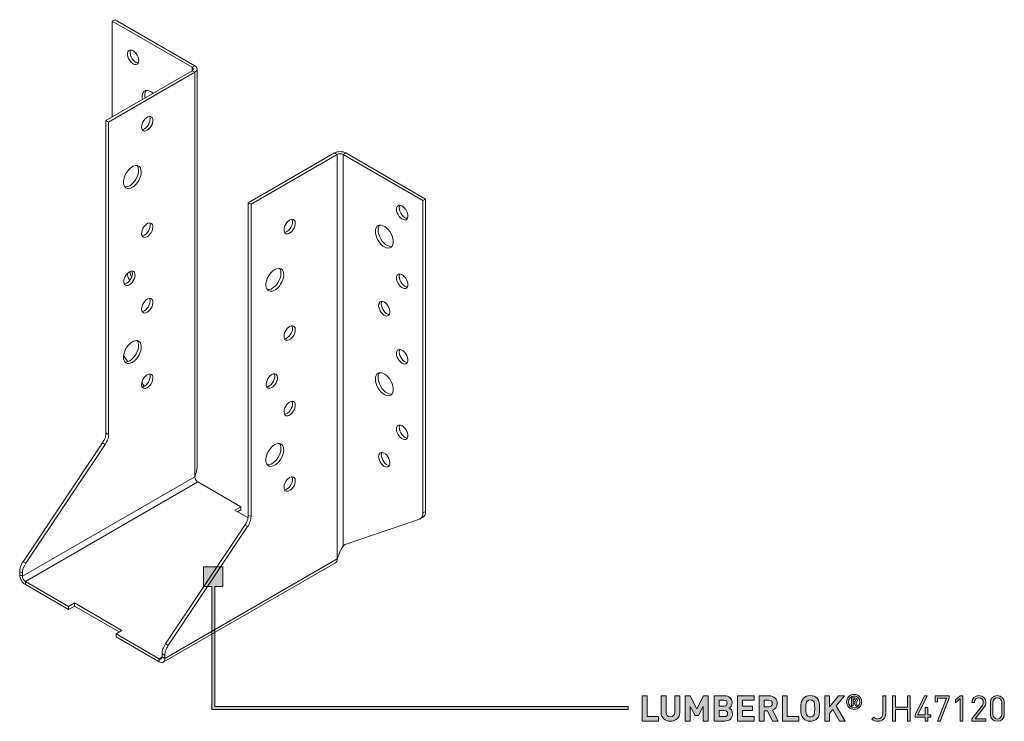
# Model space of a CAD drawing. Units: millimetres. Extents: x 19 to 489, y 303 to 822.
# Drawn here: x 255 to 489, y 303 to 470 of the extents above; entities that cross this region are included whole.
import ezdxf

# ---------------------------------------------------------------- set-up
doc = ezdxf.new("R2010")
doc.units = ezdxf.units.MM
doc.header["$MEASUREMENT"] = 0
doc.layers.add('Layer 1', color=7, linetype='Continuous')

# ---------------------------------------------------------------- blocks, each defined once
blk = doc.blocks.new('block 9')
at = {"layer": 'Layer 1', "color": 40, "lineweight": 13}
for points in [[(276.59, 469.22), (277.23, 469.59)], [(295.57, 458.27), (276.59, 469.22)], [(276.59, 469.22), (276.59, 446.5)], [(296.21, 458.64), (277.23, 469.59)], [(282.88, 459.87), (282.84, 460.28), (282.72, 460.72), (282.52, 461.15), (282.26, 461.54), (281.96, 461.89), (281.62, 462.15), (281.29, 462.32), (280.97, 462.38), (280.68, 462.34), (280.45, 462.19), (280.29, 461.94), (280.21, 461.61), (280.21, 461.23), (280.29, 460.8), (280.45, 460.37), (280.68, 459.95), (280.97, 459.58), (281.29, 459.27), (281.62, 459.05), (281.96, 458.94), (282.26, 458.92), (282.52, 459.02), (282.72, 459.22), (282.84, 459.51), (282.88, 459.87)], [(280.97, 462.38), (280.93, 462.31), (280.85, 461.99), (280.85, 461.6), (280.93, 461.17), (281.1, 460.74), (281.33, 460.32), (281.61, 459.95), (281.93, 459.64), (282.27, 459.42), (282.6, 459.31), (282.76, 459.29)], [(275.06, 445.61), (295.57, 457.45)], [(275.7, 445.24), (296.21, 457.08)], [(295.57, 458.27), (296.21, 458.64)], [(295.57, 458.27), (295.57, 457.45)], [(295.57, 458.27), (295.69, 458.18), (295.78, 458.08), (295.84, 457.97), (295.86, 457.86), (295.84, 457.75), (295.78, 457.64), (295.69, 457.54), (295.57, 457.45)], [(296.21, 457.08), (295.57, 457.45)], [(296.21, 458.64), (296.45, 458.47), (296.62, 458.28), (296.73, 458.08), (296.77, 457.86), (296.73, 457.65), (296.62, 457.44), (296.45, 457.25), (296.21, 457.08)], [(296.21, 457.08), (296.21, 360.87)], [(296.77, 363.3), (296.77, 457.86)], [(286.31, 452.11), (286.1, 452.27), (285.68, 452.54), (285.25, 452.71), (284.85, 452.77), (284.48, 452.72), (284.17, 452.56), (283.93, 452.3), (283.76, 451.94), (283.67, 451.5), (283.67, 451.01), (283.73, 450.62)], [(284.64, 452.76), (284.57, 452.67), (284.4, 452.31), (284.32, 451.87), (284.32, 451.38), (284.37, 450.99)], [(275.06, 371.32), (275.06, 445.61)], [(275.06, 445.61), (275.7, 445.24)], [(275.7, 370.95), (275.7, 445.24)], [(284.9, 443.28), (285.23, 443.52), (285.54, 443.85), (285.82, 444.23), (286.03, 444.66), (286.17, 445.09), (286.24, 445.51), (286.22, 445.89), (286.11, 446.2), (285.93, 446.42), (285.68, 446.55), (285.39, 446.56), (285.06, 446.47), (284.73, 446.28), (284.4, 445.99), (284.11, 445.63), (283.86, 445.23), (283.68, 444.79), (283.58, 444.36), (283.55, 443.96), (283.62, 443.62), (283.76, 443.35), (283.98, 443.17), (284.25, 443.1), (284.56, 443.14), (284.9, 443.28)], [(285.47, 446.57), (285.47, 446.57), (285.57, 446.26), (285.59, 445.88), (285.53, 445.46), (285.39, 445.03), (285.17, 444.61), (284.9, 444.22), (284.59, 443.9), (284.25, 443.65)], [(284.25, 443.65), (283.92, 443.51), (283.68, 443.47)], [(329.44, 437.9), (329.73, 438.03), (330.06, 438.13), (330.42, 438.2), (330.79, 438.22), (331.17, 438.2), (331.52, 438.13), (331.85, 438.03), (332.14, 437.9)], [(329.44, 437.9), (308.94, 426.06)], [(330.09, 437.52), (309.58, 425.69)], [(330.09, 437.52), (329.44, 437.9)], [(330.09, 437.52), (330.24, 437.6), (330.41, 437.65), (330.6, 437.68), (330.79, 437.69), (330.99, 437.68), (331.18, 437.65), (331.35, 437.6), (331.5, 437.52)], [(330.09, 341.32), (330.09, 437.52)], [(332.14, 437.9), (331.5, 437.52)], [(350.48, 426.57), (331.5, 437.52)], [(331.5, 344.62), (331.5, 437.52)], [(351.12, 426.94), (332.14, 437.9)], [(281.36, 429.73), (281.79, 430.03), (282.2, 430.41), (282.57, 430.87), (282.9, 431.38), (283.16, 431.92), (283.35, 432.48), (283.46, 433.02), (283.48, 433.53), (283.41, 433.98), (283.26, 434.36), (283.04, 434.65), (282.74, 434.83), (282.39, 434.91), (281.99, 434.88), (281.57, 434.74), (281.15, 434.49), (280.72, 434.15), (280.33, 433.73), (279.98, 433.24), (279.68, 432.71), (279.46, 432.16), (279.31, 431.61), (279.24, 431.08), (279.26, 430.6), (279.37, 430.18), (279.56, 429.84), (279.82, 429.6), (280.15, 429.47), (280.52, 429.44), (280.93, 429.53), (281.36, 429.73)], [(282.5, 434.9), (282.62, 434.73), (282.77, 434.35), (282.83, 433.9), (282.81, 433.39), (282.71, 432.85), (282.52, 432.29), (282.25, 431.75), (281.93, 431.24), (281.55, 430.78), (281.14, 430.4), (280.72, 430.1)], [(280.72, 430.1), (280.29, 429.9), (279.88, 429.82), (279.57, 429.83)], [(351.12, 426.94), (350.48, 426.57)], [(350.48, 352.28), (350.48, 426.57)], [(351.12, 352.65), (351.12, 426.94)], [(308.94, 426.06), (308.94, 351.76)], [(308.94, 426.06), (309.58, 425.69)], [(309.58, 425.69), (309.58, 351.39)], [(344.18, 424.49), (344.22, 424.08), (344.35, 423.64), (344.55, 423.22), (344.81, 422.82), (345.11, 422.48), (345.44, 422.21), (345.78, 422.04), (346.1, 421.98), (346.38, 422.02), (346.61, 422.17), (346.78, 422.42), (346.86, 422.75), (346.86, 423.14), (346.78, 423.56), (346.61, 424), (346.38, 424.41), (346.1, 424.79), (345.78, 425.09), (345.44, 425.31), (345.11, 425.43), (344.81, 425.44), (344.55, 425.34), (344.35, 425.14), (344.22, 424.85), (344.18, 424.49)], [(344.95, 425.45), (344.87, 425.22), (344.83, 424.86)], [(344.83, 424.86), (344.87, 424.45), (344.99, 424.02), (345.19, 423.59), (345.45, 423.19), (345.75, 422.85), (346.09, 422.58), (346.42, 422.41), (346.74, 422.35)], [(318.77, 421.93), (318.44, 421.69), (318.13, 421.36), (317.85, 420.98), (317.64, 420.55), (317.5, 420.12), (317.43, 419.7), (317.45, 419.33), (317.56, 419.02), (317.74, 418.79), (317.98, 418.67), (318.28, 418.65), (318.6, 418.74), (318.94, 418.94), (319.27, 419.22), (319.56, 419.58), (319.81, 419.99), (319.99, 420.42), (320.09, 420.85), (320.11, 421.25), (320.05, 421.59), (319.91, 421.86), (319.69, 422.04), (319.42, 422.11), (319.11, 422.07), (318.77, 421.93)], [(319.34, 422.11), (319.41, 421.97), (319.47, 421.62), (319.45, 421.22), (319.35, 420.79), (319.16, 420.36), (318.92, 419.95), (318.62, 419.59), (318.3, 419.31), (317.96, 419.11), (317.63, 419.02), (317.56, 419.02)], [(284.9, 417.97), (285.23, 418.21), (285.54, 418.54), (285.82, 418.92), (286.03, 419.34), (286.17, 419.78), (286.24, 420.2), (286.22, 420.57), (286.11, 420.88), (285.93, 421.11), (285.68, 421.23), (285.39, 421.25), (285.06, 421.16), (284.73, 420.96), (284.4, 420.68), (284.11, 420.32), (283.86, 419.91), (283.68, 419.48), (283.58, 419.05), (283.55, 418.65), (283.62, 418.3), (283.76, 418.04), (283.98, 417.86), (284.25, 417.79), (284.56, 417.83), (284.9, 417.97)], [(285.47, 421.26), (285.47, 421.26), (285.57, 420.95), (285.59, 420.57), (285.53, 420.15), (285.39, 419.72), (285.17, 419.29), (284.9, 418.91), (284.59, 418.58), (284.25, 418.34)], [(339.16, 419.22), (339.21, 418.7), (339.33, 418.15), (339.54, 417.6), (339.82, 417.06), (340.16, 416.56), (340.55, 416.12), (340.96, 415.76), (341.39, 415.49), (341.82, 415.32), (342.22, 415.26), (342.58, 415.31), (342.89, 415.47), (343.14, 415.74), (343.31, 416.09), (343.39, 416.53), (343.39, 417.02), (343.31, 417.56), (343.14, 418.11), (342.89, 418.66), (342.58, 419.18), (342.22, 419.66), (341.82, 420.06), (341.39, 420.38), (340.96, 420.6), (340.55, 420.72), (340.16, 420.72), (339.82, 420.61), (339.54, 420.4), (339.33, 420.09), (339.21, 419.69), (339.16, 419.22)], [(340.14, 420.72), (339.98, 420.46), (339.85, 420.06), (339.81, 419.59)], [(339.81, 419.59), (339.85, 419.07), (339.98, 418.53), (340.19, 417.97), (340.47, 417.44), (340.81, 416.94), (341.19, 416.5), (341.61, 416.13), (342.03, 415.86), (342.46, 415.69), (342.86, 415.63), (343.07, 415.64)], [(284.25, 418.34), (283.92, 418.2), (283.68, 418.16)], [(315.24, 410.17), (314.81, 409.87), (314.4, 409.49), (314.03, 409.03), (313.7, 408.52), (313.44, 407.98), (313.25, 407.42), (313.14, 406.88), (313.12, 406.37), (313.18, 405.92), (313.33, 405.54), (313.56, 405.25), (313.86, 405.07), (314.21, 404.99), (314.6, 405.02), (315.02, 405.16), (315.45, 405.41), (315.87, 405.75), (316.27, 406.17), (316.62, 406.66), (316.91, 407.19), (317.14, 407.74), (317.29, 408.29), (317.36, 408.82), (317.33, 409.3), (317.23, 409.72), (317.04, 410.06), (316.77, 410.3), (316.45, 410.43), (316.07, 410.46), (315.66, 410.37), (315.24, 410.17)], [(316.38, 410.45), (316.39, 410.43), (316.58, 410.09), (316.69, 409.67), (316.71, 409.19), (316.65, 408.66), (316.5, 408.11), (316.27, 407.56), (315.98, 407.03), (315.62, 406.55), (315.23, 406.12), (314.81, 405.78), (314.38, 405.53), (313.96, 405.39), (313.56, 405.36), (313.45, 405.37)], [(280.65, 406.54), (280.99, 406.78), (281.3, 407.1), (281.57, 407.49), (281.79, 407.91), (281.93, 408.35), (281.99, 408.77), (281.97, 409.14), (281.87, 409.45), (281.69, 409.68), (281.44, 409.8), (281.15, 409.82), (280.82, 409.73), (280.48, 409.53), (280.16, 409.25), (279.86, 408.89), (279.62, 408.48), (279.44, 408.05), (279.33, 407.62), (279.31, 407.22), (279.37, 406.87), (279.52, 406.6), (279.73, 406.43), (280.01, 406.36), (280.32, 406.39), (280.65, 406.54)], [(281.22, 409.82), (281.22, 409.82), (281.33, 409.51), (281.35, 409.14), (281.29, 408.72), (281.14, 408.29), (280.93, 407.86), (280.66, 407.48), (280.34, 407.15), (280.01, 406.91)], [(280.2, 409.29), (280.21, 408.97), (280.29, 408.54), (280.45, 408.11), (280.68, 407.69), (280.75, 407.59)], [(280.85, 409.74), (280.85, 409.73), (280.85, 409.34), (280.93, 408.91), (281.1, 408.48), (281.17, 408.34)], [(344.18, 408.16), (344.22, 407.75), (344.35, 407.31), (344.55, 406.88), (344.81, 406.49), (345.11, 406.14), (345.44, 405.88), (345.78, 405.71), (346.1, 405.65), (346.38, 405.69), (346.61, 405.84), (346.78, 406.09), (346.86, 406.42), (346.86, 406.81), (346.78, 407.23), (346.61, 407.67), (346.38, 408.08), (346.1, 408.45), (345.78, 408.76), (345.44, 408.98), (345.11, 409.1), (344.81, 409.11), (344.55, 409.01), (344.35, 408.81), (344.22, 408.52), (344.18, 408.16)], [(344.95, 409.12), (344.87, 408.89), (344.83, 408.53)], [(344.83, 408.53), (344.87, 408.12), (344.99, 407.68), (345.19, 407.26), (345.45, 406.86), (345.75, 406.52), (346.09, 406.25), (346.42, 406.08), (346.74, 406.02)], [(280.01, 406.91), (279.68, 406.77), (279.44, 406.73)], [(284.9, 400.01), (285.23, 400.25), (285.54, 400.57), (285.82, 400.96), (286.03, 401.38), (286.17, 401.82), (286.24, 402.23), (286.22, 402.61), (286.11, 402.92), (285.93, 403.14), (285.68, 403.27), (285.39, 403.29), (285.06, 403.19), (284.73, 403), (284.4, 402.71), (284.11, 402.36), (283.86, 401.95), (283.68, 401.52), (283.58, 401.09), (283.55, 400.69), (283.62, 400.34), (283.76, 400.07), (283.98, 399.9), (284.25, 399.82), (284.56, 399.86), (284.9, 400.01)], [(285.47, 403.29), (285.47, 403.29), (285.57, 402.98), (285.59, 402.61), (285.53, 402.19), (285.39, 401.75), (285.17, 401.33), (284.9, 400.94), (284.59, 400.62), (284.25, 400.38)], [(339.94, 401.62), (339.98, 401.21), (340.11, 400.78), (340.3, 400.35), (340.56, 399.95), (340.87, 399.61), (341.2, 399.35), (341.54, 399.18), (341.86, 399.11), (342.14, 399.16), (342.37, 399.31), (342.53, 399.56), (342.62, 399.88), (342.62, 400.27), (342.53, 400.7), (342.37, 401.13), (342.14, 401.55), (341.86, 401.92), (341.54, 402.23), (341.2, 402.45), (340.87, 402.56), (340.56, 402.57), (340.3, 402.48), (340.11, 402.28), (339.98, 401.99), (339.94, 401.62)], [(340.71, 402.58), (340.63, 402.36), (340.58, 402)], [(340.58, 402), (340.63, 401.58), (340.75, 401.15), (340.95, 400.72), (341.21, 400.33), (341.51, 399.98), (341.84, 399.72), (342.18, 399.55), (342.5, 399.49)], [(284.25, 400.38), (283.92, 400.23), (283.68, 400.2)], [(318.77, 396.62), (318.44, 396.38), (318.13, 396.05), (317.85, 395.67), (317.64, 395.24), (317.5, 394.81), (317.43, 394.39), (317.45, 394.01), (317.56, 393.7), (317.74, 393.48), (317.98, 393.35), (318.28, 393.34), (318.6, 393.43), (318.94, 393.62), (319.27, 393.91), (319.56, 394.27), (319.81, 394.67), (319.99, 395.11), (320.09, 395.54), (320.11, 395.94), (320.05, 396.28), (319.91, 396.55), (319.69, 396.73), (319.42, 396.8), (319.11, 396.76), (318.77, 396.62)], [(319.34, 396.8), (319.41, 396.65), (319.47, 396.31), (319.45, 395.91), (319.35, 395.48), (319.16, 395.05), (318.92, 394.64), (318.62, 394.28), (318.3, 393.99), (317.96, 393.8), (317.63, 393.71), (317.56, 393.7)], [(281.36, 388.08), (281.79, 388.38), (282.2, 388.77), (282.57, 389.22), (282.9, 389.73), (283.16, 390.28), (283.35, 390.83), (283.46, 391.37), (283.48, 391.88), (283.41, 392.33), (283.26, 392.71), (283.04, 393), (282.74, 393.19), (282.39, 393.27), (281.99, 393.24), (281.57, 393.1), (281.15, 392.85), (280.72, 392.51), (280.33, 392.08), (279.98, 391.6), (279.68, 391.07), (279.46, 390.51), (279.31, 389.96), (279.24, 389.44), (279.26, 388.95), (279.37, 388.54), (279.56, 388.2), (279.82, 387.96), (280.15, 387.82), (280.52, 387.8), (280.93, 387.89), (281.36, 388.08)], [(282.5, 393.26), (282.62, 393.08), (282.77, 392.71), (282.83, 392.25), (282.81, 391.75), (282.71, 391.2), (282.52, 390.65), (282.25, 390.11), (281.93, 389.6), (281.55, 389.14), (281.14, 388.75), (280.72, 388.46)], [(279.27, 389.74), (280.26, 388.25)], [(344.18, 390.19), (344.22, 389.78), (344.35, 389.35), (344.55, 388.92), (344.81, 388.52), (345.11, 388.18), (345.44, 387.92), (345.78, 387.75), (346.1, 387.68), (346.38, 387.73), (346.61, 387.88), (346.78, 388.12), (346.86, 388.45), (346.86, 388.84), (346.78, 389.27), (346.61, 389.7), (346.38, 390.12), (346.1, 390.49), (345.78, 390.8), (345.44, 391.01), (345.11, 391.13), (344.81, 391.14), (344.55, 391.04), (344.35, 390.84), (344.22, 390.55), (344.18, 390.19)], [(344.95, 391.15), (344.87, 390.93), (344.83, 390.56)], [(344.83, 390.56), (344.87, 390.15), (344.99, 389.72), (345.19, 389.29), (345.45, 388.89), (345.75, 388.55), (346.09, 388.29), (346.42, 388.12), (346.74, 388.05)], [(280.72, 388.46), (280.29, 388.26), (279.88, 388.17), (279.57, 388.18)], [(284.9, 382.04), (285.23, 382.28), (285.54, 382.61), (285.82, 382.99), (286.03, 383.42), (286.17, 383.85), (286.24, 384.27), (286.22, 384.65), (286.11, 384.96), (285.93, 385.18), (285.68, 385.3), (285.39, 385.32), (285.06, 385.23), (284.73, 385.04), (284.4, 384.75), (284.11, 384.39), (283.86, 383.98), (283.68, 383.55), (283.58, 383.12), (283.55, 382.72), (283.62, 382.38), (283.76, 382.11), (283.98, 381.93), (284.25, 381.86), (284.56, 381.9), (284.9, 382.04)], [(285.47, 385.33), (285.47, 385.33), (285.57, 385.02), (285.59, 384.64), (285.53, 384.22), (285.39, 383.79), (285.17, 383.37), (284.9, 382.98), (284.59, 382.66), (284.25, 382.41)], [(314.53, 385.19), (314.2, 384.94), (313.88, 384.62), (313.61, 384.23), (313.4, 383.81), (313.25, 383.38), (313.19, 382.96), (313.21, 382.58), (313.31, 382.27), (313.5, 382.05), (313.74, 381.92), (314.04, 381.91), (314.36, 382), (314.7, 382.19), (315.02, 382.48), (315.32, 382.83), (315.57, 383.24), (315.75, 383.68), (315.85, 384.11), (315.87, 384.51), (315.81, 384.85), (315.66, 385.12), (315.45, 385.3), (315.18, 385.37), (314.86, 385.33), (314.53, 385.19)], [(315.1, 385.37), (315.16, 385.22), (315.23, 384.88), (315.21, 384.48), (315.1, 384.05), (314.92, 383.61), (314.68, 383.21), (314.38, 382.85), (314.06, 382.56), (313.72, 382.37), (313.39, 382.28), (313.31, 382.27)], [(339.16, 384.11), (339.21, 383.59), (339.33, 383.04), (339.54, 382.49), (339.82, 381.95), (340.16, 381.45), (340.55, 381.01), (340.96, 380.65), (341.39, 380.38), (341.82, 380.21), (342.22, 380.15), (342.58, 380.2), (342.89, 380.36), (343.14, 380.62), (343.31, 380.98), (343.39, 381.42), (343.39, 381.91), (343.31, 382.45), (343.14, 383), (342.89, 383.55), (342.58, 384.07), (342.22, 384.54), (341.82, 384.95), (341.39, 385.27), (340.96, 385.49), (340.55, 385.61), (340.16, 385.61), (339.82, 385.5), (339.54, 385.29), (339.33, 384.98), (339.21, 384.58), (339.16, 384.11)], [(340.14, 385.61), (339.98, 385.35), (339.85, 384.95), (339.81, 384.48)], [(339.81, 384.48), (339.85, 383.96), (339.98, 383.42), (340.19, 382.86), (340.47, 382.32), (340.81, 381.82), (341.19, 381.38), (341.61, 381.02), (342.03, 380.75), (342.46, 380.58), (342.86, 380.52), (343.07, 380.53)], [(283.6, 383.26), (284.19, 382.38)], [(284.25, 382.41), (283.92, 382.27), (283.68, 382.23)], [(318.77, 378.65), (318.44, 378.41), (318.13, 378.09), (317.85, 377.7), (317.64, 377.28), (317.5, 376.84), (317.43, 376.42), (317.45, 376.05), (317.56, 375.74), (317.74, 375.51), (317.98, 375.39), (318.28, 375.37), (318.6, 375.46), (318.94, 375.66), (319.27, 375.94), (319.56, 376.3), (319.81, 376.71), (319.99, 377.14), (320.09, 377.57), (320.11, 377.97), (320.05, 378.32), (319.91, 378.59), (319.69, 378.76), (319.42, 378.83), (319.11, 378.8), (318.77, 378.65)], [(319.34, 378.84), (319.41, 378.69), (319.47, 378.34), (319.45, 377.94), (319.35, 377.51), (319.16, 377.08), (318.92, 376.67), (318.62, 376.32), (318.3, 376.03), (317.96, 375.84), (317.63, 375.74), (317.56, 375.74)], [(344.18, 372.23), (344.22, 371.82), (344.35, 371.39), (344.55, 370.96), (344.81, 370.56), (345.11, 370.22), (345.44, 369.95), (345.78, 369.78), (346.1, 369.72), (346.38, 369.76), (346.61, 369.91), (346.78, 370.16), (346.86, 370.49), (346.86, 370.88), (346.78, 371.3), (346.61, 371.74), (346.38, 372.15), (346.1, 372.53), (345.78, 372.83), (345.44, 373.05), (345.11, 373.17), (344.81, 373.18), (344.55, 373.08), (344.35, 372.88), (344.22, 372.59), (344.18, 372.23)], [(344.95, 373.19), (344.87, 372.96), (344.83, 372.6)], [(344.83, 372.6), (344.87, 372.19), (344.99, 371.76), (345.19, 371.33), (345.45, 370.93), (345.75, 370.59), (346.09, 370.33), (346.42, 370.16), (346.74, 370.09)], [(274.26, 368.94), (274.44, 369.23), (274.6, 369.52), (274.73, 369.83), (274.85, 370.14), (274.94, 370.44), (275.01, 370.75), (275.05, 371.04), (275.06, 371.32)], [(274.9, 368.57), (275.08, 368.86), (275.24, 369.15), (275.38, 369.46), (275.49, 369.76), (275.58, 370.07), (275.65, 370.37), (275.69, 370.67), (275.7, 370.95)], [(275.06, 371.32), (275.7, 370.95)], [(255.35, 340.66), (274.26, 368.94)], [(256, 340.29), (274.9, 368.57)], [(274.26, 368.94), (274.9, 368.57)], [(315.24, 368.53), (314.81, 368.23), (314.4, 367.85), (314.03, 367.39), (313.7, 366.88), (313.44, 366.33), (313.25, 365.78), (313.14, 365.24), (313.12, 364.73), (313.18, 364.28), (313.33, 363.9), (313.56, 363.61), (313.86, 363.42), (314.21, 363.34), (314.6, 363.37), (315.02, 363.52), (315.45, 363.77), (315.87, 364.11), (316.27, 364.53), (316.62, 365.02), (316.91, 365.55), (317.14, 366.1), (317.29, 366.65), (317.36, 367.18), (317.33, 367.66), (317.23, 368.08), (317.04, 368.41), (316.77, 368.65), (316.45, 368.79), (316.07, 368.81), (315.66, 368.72), (315.24, 368.53)], [(316.38, 368.8), (316.39, 368.78), (316.58, 368.45), (316.69, 368.03), (316.71, 367.55), (316.65, 367.02), (316.5, 366.47), (316.27, 365.92), (315.98, 365.39), (315.62, 364.9), (315.23, 364.48), (314.81, 364.14), (314.38, 363.89), (313.96, 363.75), (313.56, 363.71), (313.45, 363.73)], [(339.94, 365.7), (339.98, 365.29), (340.11, 364.85), (340.3, 364.42), (340.56, 364.03), (340.87, 363.68), (341.2, 363.42), (341.54, 363.25), (341.86, 363.19), (342.14, 363.23), (342.37, 363.38), (342.53, 363.63), (342.62, 363.96), (342.62, 364.35), (342.53, 364.77), (342.37, 365.2), (342.14, 365.62), (341.86, 365.99), (341.54, 366.3), (341.2, 366.52), (340.87, 366.64), (340.56, 366.65), (340.3, 366.55), (340.11, 366.35), (339.98, 366.06), (339.94, 365.7)], [(340.71, 366.65), (340.63, 366.43), (340.58, 366.07)], [(340.58, 366.07), (340.63, 365.66), (340.75, 365.22), (340.95, 364.8), (341.21, 364.4), (341.51, 364.06), (341.84, 363.79), (342.18, 363.62), (342.5, 363.56)], [(296.76, 363.3), (296.77, 363.11), (296.65, 362.19), (296.21, 360.87)], [(296.21, 360.87), (255.2, 337.2)], [(296.92, 359.65), (296.78, 359.74), (296.65, 359.87), (296.52, 360.01), (296.42, 360.18), (296.33, 360.35), (296.26, 360.53), (296.22, 360.71), (296.21, 360.87)], [(318.77, 360.69), (318.44, 360.45), (318.13, 360.12), (317.85, 359.74), (317.64, 359.31), (317.5, 358.88), (317.43, 358.46), (317.45, 358.09), (317.56, 357.77), (317.74, 357.55), (317.98, 357.43), (318.28, 357.41), (318.6, 357.5), (318.94, 357.7), (319.27, 357.98), (319.56, 358.34), (319.81, 358.75), (319.99, 359.18), (320.09, 359.61), (320.11, 360.01), (320.05, 360.35), (319.91, 360.62), (319.69, 360.8), (319.42, 360.87), (319.11, 360.83), (318.77, 360.69)], [(319.34, 360.87), (319.41, 360.73), (319.47, 360.38), (319.45, 359.98), (319.35, 359.55), (319.16, 359.12), (318.92, 358.71), (318.62, 358.35), (318.3, 358.07), (317.96, 357.87), (317.63, 357.78), (317.56, 357.77)], [(296.92, 359.65), (255.9, 335.97)], [(307.17, 353.73), (296.92, 359.65)], [(305.76, 352.91), (307.17, 353.73)], [(307.17, 352.99), (307.17, 353.73)], [(308.87, 351.11), (305.76, 352.91)], [(306.4, 352.54), (307.17, 352.99)], [(308.94, 351.76), (308.92, 351.48), (308.88, 351.19), (308.82, 350.89), (308.73, 350.58), (308.61, 350.27), (308.47, 349.97), (308.31, 349.67), (308.14, 349.39)], [(309.58, 351.39), (309.57, 351.11), (309.53, 350.82), (309.46, 350.51), (309.37, 350.21), (309.25, 349.9), (309.12, 349.6), (308.96, 349.3), (308.78, 349.01)], [(309.58, 351.39), (308.94, 351.76)], [(349.68, 350.82), (349.85, 350.9), (350.01, 351.02), (350.15, 351.16), (350.27, 351.33), (350.36, 351.54), (350.42, 351.76), (350.46, 352.01), (350.48, 352.28)], [(351.12, 352.65), (350.48, 352.28)], [(350.5, 351.27), (350.66, 351.39), (350.79, 351.53), (350.91, 351.71), (351, 351.91), (351.07, 352.13), (351.11, 352.38), (351.12, 352.65)], [(308.14, 349.39), (289.23, 321.11)], [(308.78, 349.01), (289.88, 320.74)], [(308.78, 349.01), (308.14, 349.39)], [(331.5, 344.62), (349.68, 350.82)], [(349.85, 350.9), (350.5, 351.27)], [(330.09, 341.32), (330.36, 342.13), (330.69, 342.91), (331.12, 343.81), (331.5, 344.62)], [(331.07, 343.69), (331.14, 343.83), (331.43, 344.27), (331.8, 344.66)], [(331.75, 344.62), (331.89, 344.75)], [(254.55, 338.29), (254.57, 338.57), (254.61, 338.86), (254.67, 339.16), (254.76, 339.47), (254.88, 339.78), (255.02, 340.08), (255.18, 340.38), (255.35, 340.66)], [(255.2, 337.91), (255.21, 338.2), (255.25, 338.49), (255.32, 338.79), (255.41, 339.1), (255.52, 339.41), (255.66, 339.71), (255.82, 340.01), (256, 340.29)], [(255.35, 340.66), (256, 340.29)], [(288.68, 316.76), (329.69, 340.44)], [(289.07, 317.64), (330.09, 341.32)], [(330.09, 341.32), (330.06, 341.03), (329.98, 340.78), (329.86, 340.58), (329.69, 340.44), (329.69, 340.44)], [(254.55, 337.57), (254.55, 338.29)], [(254.55, 338.29), (255.2, 337.91)], [(255.2, 337.2), (254.55, 337.57)], [(254.55, 337.57), (254.58, 337.25), (254.66, 336.91), (254.78, 336.57), (254.95, 336.24), (255.15, 335.92), (255.39, 335.65), (255.64, 335.41), (255.9, 335.23)], [(255.2, 337.2), (255.2, 337.91)], [(255.2, 337.2), (255.21, 337.03), (255.25, 336.85), (255.32, 336.67), (255.4, 336.5), (255.51, 336.34), (255.63, 336.19), (255.77, 336.07), (255.9, 335.97)], [(255.9, 335.23), (255.9, 335.97)], [(255.9, 335.97), (266.16, 330.05)], [(255.9, 335.23), (266.16, 329.31)], [(266.16, 330.05), (267.57, 330.87)], [(267.57, 330.13), (267.57, 330.87)], [(267.57, 330.87), (278.89, 324.34)], [(266.16, 329.31), (267.57, 330.13)], [(266.16, 329.31), (266.16, 330.05)], [(267.57, 330.13), (278.24, 323.97)], [(278.89, 324.34), (277.47, 323.52)], [(277.47, 322.78), (277.47, 323.52)], [(277.47, 323.52), (287.72, 317.6)], [(277.47, 322.78), (287.72, 316.86)], [(289.23, 321.11), (289.05, 320.82), (288.89, 320.52), (288.76, 320.22), (288.64, 319.91), (288.55, 319.61), (288.48, 319.3), (288.44, 319.01), (288.43, 318.73)], [(289.88, 320.74), (289.23, 321.11)], [(288.43, 318.73), (288.43, 318.01)], [(289.07, 318.36), (288.43, 318.73)], [(289.88, 320.74), (289.7, 320.45), (289.54, 320.15), (289.4, 319.85), (289.29, 319.54), (289.19, 319.24), (289.13, 318.93), (289.09, 318.64), (289.07, 318.36)], [(287.72, 317.6), (288.43, 318.01)], [(287.72, 317.6), (287.86, 317.54), (287.99, 317.51), (288.12, 317.51), (288.22, 317.55), (288.31, 317.63), (288.38, 317.73), (288.42, 317.86), (288.43, 318.01)], [(287.72, 316.86), (287.99, 316.74), (288.24, 316.68), (288.47, 316.69), (288.68, 316.77), (288.85, 316.9), (288.97, 317.1), (289.05, 317.35), (289.07, 317.64)], [(287.72, 316.86), (287.72, 317.6)], [(288.43, 318.01), (289.07, 317.64)], [(289.07, 318.36), (289.07, 317.64)]]:
    blk.add_lwpolyline(points, dxfattribs=at)
blk = doc.blocks.new('block 11')
at = {"layer": 'Layer 1'}
h = blk.add_hatch(color=7, dxfattribs=at)
h.dxf.hatch_style = 2
h.paths.add_polyline_path([(403.79, 303.81), (406.53, 303.81), (406.53, 302.76), (402.62, 302.76), (402.62, 308.79), (403.79, 308.79)])
h = blk.add_hatch(color=7, dxfattribs=at)
h.dxf.hatch_style = 2
edge = h.paths.add_edge_path()
edge.add_spline(control_points=[(411.58, 304.82), (411.58, 303.54), (410.59, 302.71), (409.35, 302.71), (408.11, 302.71), (407.14, 303.54), (407.14, 304.82), (407.14, 304.82), (407.14, 308.79), (407.14, 308.79), (407.14, 308.79), (408.32, 308.79), (408.32, 308.79), (408.32, 308.79), (408.32, 304.87), (408.32, 304.87), (408.32, 304.18), (408.71, 303.76), (409.35, 303.76), (409.98, 303.76), (410.4, 304.18), (410.4, 304.87), (410.4, 304.87), (410.4, 308.79), (410.4, 308.79), (410.4, 308.79), (411.58, 308.79), (411.58, 308.79), (411.58, 308.79), (411.58, 304.82), (411.58, 304.82)], knot_values=[0, 0, 0, 0, 1, 1, 1, 2, 2, 2, 3, 3, 3, 4, 4, 4, 5, 5, 5, 6, 6, 6, 7, 7, 7, 8, 8, 8, 9, 9, 9, 10, 10, 10, 10], degree=3, periodic=1)
h = blk.add_hatch(color=7, dxfattribs=at)
h.dxf.hatch_style = 2
h.paths.add_polyline_path([(418.35, 302.76), (417.17, 302.76), (417.17, 306.26), (416.02, 304.12), (415.22, 304.12), (414.06, 306.26), (414.06, 302.76), (412.89, 302.76), (412.89, 308.79), (414.05, 308.79), (415.62, 305.66), (417.19, 308.79), (418.35, 308.79)])
h = blk.add_hatch(color=7, dxfattribs=at)
h.dxf.hatch_style = 2
edge = h.paths.add_edge_path()
edge.add_spline(control_points=[(422.17, 308.79), (423.35, 308.79), (424.04, 308.12), (424.04, 307.09), (424.04, 306.42), (423.6, 306), (423.29, 305.85), (423.67, 305.68), (424.13, 305.3), (424.13, 304.49), (424.13, 303.37), (423.35, 302.76), (422.28, 302.76), (422.28, 302.76), (419.75, 302.76), (419.75, 302.76), (419.75, 302.76), (419.75, 308.79), (419.75, 308.79), (419.75, 308.79), (422.17, 308.79), (422.17, 308.79)], knot_values=[0, 0, 0, 0, 1, 1, 1, 2, 2, 2, 3, 3, 3, 4, 4, 4, 5, 5, 5, 6, 6, 6, 7, 7, 7, 7], degree=3, periodic=1)
edge = h.paths.add_edge_path()
edge.add_spline(control_points=[(420.93, 307.74), (420.93, 307.74), (420.93, 306.34), (420.93, 306.34), (420.93, 306.34), (422.09, 306.34), (422.09, 306.34), (422.59, 306.34), (422.86, 306.62), (422.86, 307.04), (422.86, 307.46), (422.59, 307.74), (422.09, 307.74), (422.09, 307.74), (420.93, 307.74), (420.93, 307.74)], knot_values=[0, 0, 0, 0, 1, 1, 1, 2, 2, 2, 3, 3, 3, 4, 4, 4, 5, 5, 5, 5], degree=3, periodic=1)
edge = h.paths.add_edge_path()
edge.add_spline(control_points=[(420.93, 305.29), (420.93, 305.29), (420.93, 303.81), (420.93, 303.81), (420.93, 303.81), (422.17, 303.81), (422.17, 303.81), (422.69, 303.81), (422.96, 304.13), (422.96, 304.55), (422.96, 304.97), (422.69, 305.29), (422.17, 305.29), (422.17, 305.29), (420.93, 305.29), (420.93, 305.29)], knot_values=[0, 0, 0, 0, 1, 1, 1, 2, 2, 2, 3, 3, 3, 4, 4, 4, 5, 5, 5, 5], degree=3, periodic=1)
h = blk.add_hatch(color=7, dxfattribs=at)
h.dxf.hatch_style = 2
h.paths.add_polyline_path([(429.3, 307.74), (426.5, 307.74), (426.5, 306.32), (428.89, 306.32), (428.89, 305.27), (426.5, 305.27), (426.5, 303.81), (429.3, 303.81), (429.3, 302.76), (425.32, 302.76), (425.32, 308.79), (429.3, 308.79)])
h = blk.add_hatch(color=7, dxfattribs=at)
h.dxf.hatch_style = 2
edge = h.paths.add_edge_path()
edge.add_spline(control_points=[(432.81, 308.79), (434.05, 308.79), (434.77, 307.95), (434.77, 306.94), (434.77, 306.09), (434.25, 305.56), (433.67, 305.36), (433.67, 305.36), (435.01, 302.76), (435.01, 302.76), (435.01, 302.76), (433.65, 302.76), (433.65, 302.76), (433.65, 302.76), (432.47, 305.16), (432.47, 305.16), (432.47, 305.16), (431.62, 305.16), (431.62, 305.16), (431.62, 305.16), (431.62, 302.76), (431.62, 302.76), (431.62, 302.76), (430.45, 302.76), (430.45, 302.76), (430.45, 302.76), (430.45, 308.79), (430.45, 308.79), (430.45, 308.79), (432.81, 308.79), (432.81, 308.79)], knot_values=[0, 0, 0, 0, 1, 1, 1, 2, 2, 2, 3, 3, 3, 4, 4, 4, 5, 5, 5, 6, 6, 6, 7, 7, 7, 8, 8, 8, 9, 9, 9, 10, 10, 10, 10], degree=3, periodic=1)
edge = h.paths.add_edge_path()
edge.add_spline(control_points=[(431.62, 307.74), (431.62, 307.74), (431.62, 306.15), (431.62, 306.15), (431.62, 306.15), (432.74, 306.15), (432.74, 306.15), (433.26, 306.15), (433.59, 306.47), (433.59, 306.95), (433.59, 307.41), (433.26, 307.74), (432.74, 307.74), (432.74, 307.74), (431.62, 307.74), (431.62, 307.74)], knot_values=[0, 0, 0, 0, 1, 1, 1, 2, 2, 2, 3, 3, 3, 4, 4, 4, 5, 5, 5, 5], degree=3, periodic=1)
h = blk.add_hatch(color=7, dxfattribs=at)
h.dxf.hatch_style = 2
h.paths.add_polyline_path([(437.16, 303.81), (439.9, 303.81), (439.9, 302.76), (435.98, 302.76), (435.98, 308.79), (437.16, 308.79)])
h = blk.add_hatch(color=7, dxfattribs=at)
h.dxf.hatch_style = 2
edge = h.paths.add_edge_path()
edge.add_spline(control_points=[(444.24, 308.2), (444.84, 307.61), (444.85, 306.92), (444.85, 305.77), (444.85, 304.62), (444.84, 303.93), (444.24, 303.34), (443.82, 302.93), (443.32, 302.71), (442.62, 302.71), (441.93, 302.71), (441.42, 302.93), (441.01, 303.34), (440.4, 303.94), (440.4, 304.62), (440.4, 305.77), (440.4, 306.92), (440.4, 307.6), (441.01, 308.2), (441.42, 308.61), (441.93, 308.84), (442.62, 308.84), (443.32, 308.84), (443.82, 308.61), (444.24, 308.2)], knot_values=[0, 0, 0, 0, 1, 1, 1, 2, 2, 2, 3, 3, 3, 4, 4, 4, 5, 5, 5, 6, 6, 6, 7, 7, 7, 8, 8, 8, 8], degree=3, periodic=1)
edge = h.paths.add_edge_path()
edge.add_spline(control_points=[(441.87, 307.46), (441.64, 307.21), (441.57, 306.92), (441.57, 305.77), (441.57, 304.62), (441.64, 304.34), (441.87, 304.09), (442.04, 303.89), (442.3, 303.76), (442.62, 303.76), (442.94, 303.76), (443.21, 303.89), (443.38, 304.09), (443.6, 304.34), (443.67, 304.62), (443.67, 305.77), (443.67, 306.92), (443.6, 307.21), (443.38, 307.46), (443.21, 307.66), (442.94, 307.79), (442.62, 307.79), (442.3, 307.79), (442.04, 307.66), (441.87, 307.46)], knot_values=[0, 0, 0, 0, 1, 1, 1, 2, 2, 2, 3, 3, 3, 4, 4, 4, 5, 5, 5, 6, 6, 6, 7, 7, 7, 8, 8, 8, 8], degree=3, periodic=1)
h = blk.add_hatch(color=7, dxfattribs=at)
h.dxf.hatch_style = 2
h.paths.add_polyline_path([(448.8, 306.39), (450.95, 302.76), (449.57, 302.76), (448.02, 305.5), (447.23, 304.57), (447.23, 302.76), (446.05, 302.76), (446.05, 308.79), (447.23, 308.79), (447.23, 306.16), (449.36, 308.79), (450.8, 308.79)])
h = blk.add_hatch(color=7, dxfattribs=at)
h.dxf.hatch_style = 2
edge = h.paths.add_edge_path()
edge.add_spline(control_points=[(451.28, 307.33), (451.28, 308.32), (452.08, 309.12), (453.07, 309.12), (454.05, 309.12), (454.85, 308.32), (454.85, 307.33), (454.85, 306.35), (454.05, 305.55), (453.07, 305.55), (452.08, 305.55), (451.28, 306.35), (451.28, 307.33)], knot_values=[0, 0, 0, 0, 1, 1, 1, 2, 2, 2, 3, 3, 3, 4, 4, 4, 4], degree=3, periodic=1)
edge = h.paths.add_edge_path()
edge.add_spline(control_points=[(454.43, 307.33), (454.43, 308.13), (453.84, 308.72), (453.07, 308.72), (452.3, 308.72), (451.7, 308.13), (451.7, 307.33), (451.7, 306.54), (452.3, 305.95), (453.07, 305.95), (453.84, 305.95), (454.43, 306.54), (454.43, 307.33)], knot_values=[0, 0, 0, 0, 1, 1, 1, 2, 2, 2, 3, 3, 3, 4, 4, 4, 4], degree=3, periodic=1)
edge = h.paths.add_edge_path()
edge.add_spline(control_points=[(452.41, 308.29), (452.41, 308.29), (453.19, 308.29), (453.19, 308.29), (453.57, 308.29), (453.82, 308), (453.82, 307.69), (453.82, 307.43), (453.65, 307.26), (453.47, 307.19), (453.47, 307.19), (453.87, 306.39), (453.87, 306.39), (453.87, 306.39), (453.39, 306.39), (453.39, 306.39), (453.39, 306.39), (453.04, 307.12), (453.04, 307.12), (453.04, 307.12), (452.84, 307.12), (452.84, 307.12), (452.84, 307.12), (452.84, 306.39), (452.84, 306.39), (452.84, 306.39), (452.41, 306.39), (452.41, 306.39), (452.41, 306.39), (452.41, 308.29), (452.41, 308.29)], knot_values=[0, 0, 0, 0, 1, 1, 1, 2, 2, 2, 3, 3, 3, 4, 4, 4, 5, 5, 5, 6, 6, 6, 7, 7, 7, 8, 8, 8, 9, 9, 9, 10, 10, 10, 10], degree=3, periodic=1)
edge = h.paths.add_edge_path()
edge.add_spline(control_points=[(453.13, 307.44), (453.29, 307.44), (453.4, 307.56), (453.4, 307.69), (453.4, 307.82), (453.29, 307.94), (453.13, 307.94), (453.13, 307.94), (452.84, 307.94), (452.84, 307.94), (452.84, 307.94), (452.84, 307.44), (452.84, 307.44), (452.84, 307.44), (453.13, 307.44), (453.13, 307.44)], knot_values=[0, 0, 0, 0, 1, 1, 1, 2, 2, 2, 3, 3, 3, 4, 4, 4, 5, 5, 5, 5], degree=3, periodic=1)
h = blk.add_hatch(color=7, dxfattribs=at)
h.dxf.hatch_style = 2
edge = h.paths.add_edge_path()
edge.add_spline(control_points=[(460.56, 304.59), (460.56, 303.43), (459.78, 302.71), (458.68, 302.71), (458.11, 302.71), (457.68, 302.88), (457.3, 303.25), (457.3, 303.25), (457.73, 303.68), (457.73, 303.68), (457.95, 303.46), (458.18, 303.28), (458.68, 303.28), (459.47, 303.28), (459.92, 303.78), (459.92, 304.67), (459.92, 304.67), (459.92, 308.79), (459.92, 308.79), (459.92, 308.79), (460.56, 308.79), (460.56, 308.79), (460.56, 308.79), (460.56, 304.59), (460.56, 304.59)], knot_values=[0, 0, 0, 0, 1, 1, 1, 2, 2, 2, 3, 3, 3, 4, 4, 4, 5, 5, 5, 6, 6, 6, 7, 7, 7, 8, 8, 8, 8], degree=3, periodic=1)
h = blk.add_hatch(color=7, dxfattribs=at)
h.dxf.hatch_style = 2
h.paths.add_polyline_path([(466.37, 302.76), (465.73, 302.76), (465.73, 305.51), (462.86, 305.51), (462.86, 302.76), (462.22, 302.76), (462.22, 308.79), (462.86, 308.79), (462.86, 306.08), (465.73, 306.08), (465.73, 308.79), (466.37, 308.79)])
h = blk.add_hatch(color=7, dxfattribs=at)
h.dxf.hatch_style = 2
h.paths.add_polyline_path([(469.99, 303.71), (467.58, 303.71), (467.58, 304.26), (469.76, 308.79), (470.41, 308.79), (468.23, 304.26), (469.99, 304.26), (469.99, 305.97), (470.59, 305.97), (470.59, 304.26), (471.32, 304.26), (471.32, 303.71), (470.59, 303.71), (470.59, 302.76), (469.99, 302.76)])
h = blk.add_hatch(color=7, dxfattribs=at)
h.dxf.hatch_style = 2
h.paths.add_polyline_path([(475.01, 308.24), (472.91, 308.24), (472.91, 307.3), (472.31, 307.3), (472.31, 308.79), (475.65, 308.79), (475.65, 308.24), (473.56, 302.76), (472.91, 302.76)])
h = blk.add_hatch(color=7, dxfattribs=at)
h.dxf.hatch_style = 2
h.paths.add_polyline_path([(478.27, 308.11), (477.14, 307.12), (477.14, 307.81), (478.27, 308.79), (478.88, 308.79), (478.88, 302.76), (478.27, 302.76)])
h = blk.add_hatch(color=7, dxfattribs=at)
h.dxf.hatch_style = 2
edge = h.paths.add_edge_path()
edge.add_spline(control_points=[(481.08, 303.3), (481.08, 303.3), (483.46, 306.32), (483.46, 306.32), (483.68, 306.62), (483.79, 306.88), (483.79, 307.21), (483.79, 307.86), (483.4, 308.29), (482.74, 308.29), (482.19, 308.29), (481.69, 307.98), (481.69, 307.2), (481.69, 307.2), (481.08, 307.2), (481.08, 307.2), (481.08, 308.15), (481.74, 308.84), (482.74, 308.84), (483.74, 308.84), (484.4, 308.2), (484.4, 307.21), (484.4, 306.73), (484.25, 306.41), (483.92, 305.99), (483.92, 305.99), (481.81, 303.3), (481.81, 303.3), (481.81, 303.3), (484.4, 303.3), (484.4, 303.3), (484.4, 303.3), (484.4, 302.76), (484.4, 302.76), (484.4, 302.76), (481.08, 302.76), (481.08, 302.76), (481.08, 302.76), (481.08, 303.3), (481.08, 303.3)], knot_values=[0, 0, 0, 0, 1, 1, 1, 2, 2, 2, 3, 3, 3, 4, 4, 4, 5, 5, 5, 6, 6, 6, 7, 7, 7, 8, 8, 8, 9, 9, 9, 10, 10, 10, 11, 11, 11, 12, 12, 12, 13, 13, 13, 13], degree=3, periodic=1)
h = blk.add_hatch(color=7, dxfattribs=at)
h.dxf.hatch_style = 2
edge = h.paths.add_edge_path()
edge.add_spline(control_points=[(485.48, 304.37), (485.48, 304.37), (485.48, 307.18), (485.48, 307.18), (485.48, 308.18), (486.18, 308.84), (487.13, 308.84), (488.07, 308.84), (488.78, 308.18), (488.78, 307.18), (488.78, 307.18), (488.78, 304.37), (488.78, 304.37), (488.78, 303.37), (488.07, 302.71), (487.13, 302.71), (486.18, 302.71), (485.48, 303.37), (485.48, 304.37)], knot_values=[0, 0, 0, 0, 1, 1, 1, 2, 2, 2, 3, 3, 3, 4, 4, 4, 5, 5, 5, 6, 6, 6, 6], degree=3, periodic=1)
edge = h.paths.add_edge_path()
edge.add_spline(control_points=[(488.17, 304.4), (488.17, 304.4), (488.17, 307.14), (488.17, 307.14), (488.17, 307.8), (487.8, 308.29), (487.13, 308.29), (486.46, 308.29), (486.09, 307.8), (486.09, 307.14), (486.09, 307.14), (486.09, 304.4), (486.09, 304.4), (486.09, 303.74), (486.46, 303.25), (487.13, 303.25), (487.8, 303.25), (488.17, 303.74), (488.17, 304.4)], knot_values=[0, 0, 0, 0, 1, 1, 1, 2, 2, 2, 3, 3, 3, 4, 4, 4, 5, 5, 5, 6, 6, 6, 6], degree=3, periodic=1)
at = {"layer": 'Layer 1', "lineweight": 0}
for points in [[(403.79, 303.81), (406.53, 303.81), (406.53, 302.76), (402.62, 302.76), (402.62, 308.79), (403.79, 308.79), (403.79, 303.81)], [(418.35, 302.76), (417.17, 302.76), (417.17, 306.26), (416.02, 304.12), (415.22, 304.12), (414.06, 306.26), (414.06, 302.76), (412.89, 302.76), (412.89, 308.79), (414.05, 308.79), (415.62, 305.66), (417.19, 308.79), (418.35, 308.79), (418.35, 302.76)], [(429.3, 307.74), (426.5, 307.74), (426.5, 306.32), (428.89, 306.32), (428.89, 305.27), (426.5, 305.27), (426.5, 303.81), (429.3, 303.81), (429.3, 302.76), (425.32, 302.76), (425.32, 308.79), (429.3, 308.79), (429.3, 307.74)], [(437.16, 303.81), (439.9, 303.81), (439.9, 302.76), (435.98, 302.76), (435.98, 308.79), (437.16, 308.79), (437.16, 303.81)], [(448.8, 306.39), (450.95, 302.76), (449.57, 302.76), (448.02, 305.5), (447.23, 304.57), (447.23, 302.76), (446.05, 302.76), (446.05, 308.79), (447.23, 308.79), (447.23, 306.16), (449.36, 308.79), (450.8, 308.79), (448.8, 306.39)], [(466.37, 302.76), (465.73, 302.76), (465.73, 305.51), (462.86, 305.51), (462.86, 302.76), (462.22, 302.76), (462.22, 308.79), (462.86, 308.79), (462.86, 306.08), (465.73, 306.08), (465.73, 308.79), (466.37, 308.79), (466.37, 302.76)], [(469.99, 303.71), (467.58, 303.71), (467.58, 304.26), (469.76, 308.79), (470.41, 308.79), (468.23, 304.26), (469.99, 304.26), (469.99, 305.97), (470.59, 305.97), (470.59, 304.26), (471.32, 304.26), (471.32, 303.71), (470.59, 303.71), (470.59, 302.76), (469.99, 302.76), (469.99, 303.71)], [(475.01, 308.24), (472.91, 308.24), (472.91, 307.3), (472.31, 307.3), (472.31, 308.79), (475.65, 308.79), (475.65, 308.24), (473.56, 302.76), (472.91, 302.76), (475.01, 308.24)], [(478.27, 308.11), (477.14, 307.12), (477.14, 307.81), (478.27, 308.79), (478.88, 308.79), (478.88, 302.76), (478.27, 302.76), (478.27, 308.11)]]:
    blk.add_lwpolyline(points, dxfattribs=at)
for points, knots in [([(411.58, 304.82), (411.58, 303.54), (410.59, 302.71), (409.35, 302.71), (408.11, 302.71), (407.14, 303.54), (407.14, 304.82), (407.14, 304.82), (407.14, 308.79), (407.14, 308.79), (407.14, 308.79), (408.32, 308.79), (408.32, 308.79), (408.32, 308.79), (408.32, 304.87), (408.32, 304.87), (408.32, 304.18), (408.71, 303.76), (409.35, 303.76), (409.98, 303.76), (410.4, 304.18), (410.4, 304.87), (410.4, 304.87), (410.4, 308.79), (410.4, 308.79), (410.4, 308.79), (411.58, 308.79), (411.58, 308.79), (411.58, 308.79), (411.58, 304.82), (411.58, 304.82)], [0, 0, 0, 0, 1, 1, 1, 2, 2, 2, 3, 3, 3, 4, 4, 4, 5, 5, 5, 6, 6, 6, 7, 7, 7, 8, 8, 8, 9, 9, 9, 10, 10, 10, 10]), ([(422.17, 308.79), (423.35, 308.79), (424.04, 308.12), (424.04, 307.09), (424.04, 306.42), (423.6, 306), (423.29, 305.85), (423.67, 305.68), (424.13, 305.3), (424.13, 304.49), (424.13, 303.37), (423.35, 302.76), (422.28, 302.76), (422.28, 302.76), (419.75, 302.76), (419.75, 302.76), (419.75, 302.76), (419.75, 308.79), (419.75, 308.79), (419.75, 308.79), (422.17, 308.79), (422.17, 308.79)], [0, 0, 0, 0, 1, 1, 1, 2, 2, 2, 3, 3, 3, 4, 4, 4, 5, 5, 5, 6, 6, 6, 7, 7, 7, 7]), ([(420.93, 307.74), (420.93, 307.74), (420.93, 306.34), (420.93, 306.34), (420.93, 306.34), (422.09, 306.34), (422.09, 306.34), (422.59, 306.34), (422.86, 306.62), (422.86, 307.04), (422.86, 307.46), (422.59, 307.74), (422.09, 307.74), (422.09, 307.74), (420.93, 307.74), (420.93, 307.74)], [0, 0, 0, 0, 1, 1, 1, 2, 2, 2, 3, 3, 3, 4, 4, 4, 5, 5, 5, 5]), ([(432.81, 308.79), (434.05, 308.79), (434.77, 307.95), (434.77, 306.94), (434.77, 306.09), (434.25, 305.56), (433.67, 305.36), (433.67, 305.36), (435.01, 302.76), (435.01, 302.76), (435.01, 302.76), (433.65, 302.76), (433.65, 302.76), (433.65, 302.76), (432.47, 305.16), (432.47, 305.16), (432.47, 305.16), (431.62, 305.16), (431.62, 305.16), (431.62, 305.16), (431.62, 302.76), (431.62, 302.76), (431.62, 302.76), (430.45, 302.76), (430.45, 302.76), (430.45, 302.76), (430.45, 308.79), (430.45, 308.79), (430.45, 308.79), (432.81, 308.79), (432.81, 308.79)], [0, 0, 0, 0, 1, 1, 1, 2, 2, 2, 3, 3, 3, 4, 4, 4, 5, 5, 5, 6, 6, 6, 7, 7, 7, 8, 8, 8, 9, 9, 9, 10, 10, 10, 10]), ([(431.62, 307.74), (431.62, 307.74), (431.62, 306.15), (431.62, 306.15), (431.62, 306.15), (432.74, 306.15), (432.74, 306.15), (433.26, 306.15), (433.59, 306.47), (433.59, 306.95), (433.59, 307.41), (433.26, 307.74), (432.74, 307.74), (432.74, 307.74), (431.62, 307.74), (431.62, 307.74)], [0, 0, 0, 0, 1, 1, 1, 2, 2, 2, 3, 3, 3, 4, 4, 4, 5, 5, 5, 5]), ([(444.24, 308.2), (444.84, 307.61), (444.85, 306.92), (444.85, 305.77), (444.85, 304.62), (444.84, 303.93), (444.24, 303.34), (443.82, 302.93), (443.32, 302.71), (442.62, 302.71), (441.93, 302.71), (441.42, 302.93), (441.01, 303.34), (440.4, 303.94), (440.4, 304.62), (440.4, 305.77), (440.4, 306.92), (440.4, 307.6), (441.01, 308.2), (441.42, 308.61), (441.93, 308.84), (442.62, 308.84), (443.32, 308.84), (443.82, 308.61), (444.24, 308.2)], [0, 0, 0, 0, 1, 1, 1, 2, 2, 2, 3, 3, 3, 4, 4, 4, 5, 5, 5, 6, 6, 6, 7, 7, 7, 8, 8, 8, 8]), ([(441.87, 307.46), (441.64, 307.21), (441.57, 306.92), (441.57, 305.77), (441.57, 304.62), (441.64, 304.34), (441.87, 304.09), (442.04, 303.89), (442.3, 303.76), (442.62, 303.76), (442.94, 303.76), (443.21, 303.89), (443.38, 304.09), (443.6, 304.34), (443.67, 304.62), (443.67, 305.77), (443.67, 306.92), (443.6, 307.21), (443.38, 307.46), (443.21, 307.66), (442.94, 307.79), (442.62, 307.79), (442.3, 307.79), (442.04, 307.66), (441.87, 307.46)], [0, 0, 0, 0, 1, 1, 1, 2, 2, 2, 3, 3, 3, 4, 4, 4, 5, 5, 5, 6, 6, 6, 7, 7, 7, 8, 8, 8, 8]), ([(451.28, 307.33), (451.28, 308.32), (452.08, 309.12), (453.07, 309.12), (454.05, 309.12), (454.85, 308.32), (454.85, 307.33), (454.85, 306.35), (454.05, 305.55), (453.07, 305.55), (452.08, 305.55), (451.28, 306.35), (451.28, 307.33)], [0, 0, 0, 0, 1, 1, 1, 2, 2, 2, 3, 3, 3, 4, 4, 4, 4]), ([(454.43, 307.33), (454.43, 308.13), (453.84, 308.72), (453.07, 308.72), (452.3, 308.72), (451.7, 308.13), (451.7, 307.33), (451.7, 306.54), (452.3, 305.95), (453.07, 305.95), (453.84, 305.95), (454.43, 306.54), (454.43, 307.33)], [0, 0, 0, 0, 1, 1, 1, 2, 2, 2, 3, 3, 3, 4, 4, 4, 4]), ([(452.41, 308.29), (452.41, 308.29), (453.19, 308.29), (453.19, 308.29), (453.57, 308.29), (453.82, 308), (453.82, 307.69), (453.82, 307.43), (453.65, 307.26), (453.47, 307.19), (453.47, 307.19), (453.87, 306.39), (453.87, 306.39), (453.87, 306.39), (453.39, 306.39), (453.39, 306.39), (453.39, 306.39), (453.04, 307.12), (453.04, 307.12), (453.04, 307.12), (452.84, 307.12), (452.84, 307.12), (452.84, 307.12), (452.84, 306.39), (452.84, 306.39), (452.84, 306.39), (452.41, 306.39), (452.41, 306.39), (452.41, 306.39), (452.41, 308.29), (452.41, 308.29)], [0, 0, 0, 0, 1, 1, 1, 2, 2, 2, 3, 3, 3, 4, 4, 4, 5, 5, 5, 6, 6, 6, 7, 7, 7, 8, 8, 8, 9, 9, 9, 10, 10, 10, 10]), ([(453.13, 307.44), (453.29, 307.44), (453.4, 307.56), (453.4, 307.69), (453.4, 307.82), (453.29, 307.94), (453.13, 307.94), (453.13, 307.94), (452.84, 307.94), (452.84, 307.94), (452.84, 307.94), (452.84, 307.44), (452.84, 307.44), (452.84, 307.44), (453.13, 307.44), (453.13, 307.44)], [0, 0, 0, 0, 1, 1, 1, 2, 2, 2, 3, 3, 3, 4, 4, 4, 5, 5, 5, 5]), ([(460.56, 304.59), (460.56, 303.43), (459.78, 302.71), (458.68, 302.71), (458.11, 302.71), (457.68, 302.88), (457.3, 303.25), (457.3, 303.25), (457.73, 303.68), (457.73, 303.68), (457.95, 303.46), (458.18, 303.28), (458.68, 303.28), (459.47, 303.28), (459.92, 303.78), (459.92, 304.67), (459.92, 304.67), (459.92, 308.79), (459.92, 308.79), (459.92, 308.79), (460.56, 308.79), (460.56, 308.79), (460.56, 308.79), (460.56, 304.59), (460.56, 304.59)], [0, 0, 0, 0, 1, 1, 1, 2, 2, 2, 3, 3, 3, 4, 4, 4, 5, 5, 5, 6, 6, 6, 7, 7, 7, 8, 8, 8, 8]), ([(481.08, 303.3), (481.08, 303.3), (483.46, 306.32), (483.46, 306.32), (483.68, 306.62), (483.79, 306.88), (483.79, 307.21), (483.79, 307.86), (483.4, 308.29), (482.74, 308.29), (482.19, 308.29), (481.69, 307.98), (481.69, 307.2), (481.69, 307.2), (481.08, 307.2), (481.08, 307.2), (481.08, 308.15), (481.74, 308.84), (482.74, 308.84), (483.74, 308.84), (484.4, 308.2), (484.4, 307.21), (484.4, 306.73), (484.25, 306.41), (483.92, 305.99), (483.92, 305.99), (481.81, 303.3), (481.81, 303.3), (481.81, 303.3), (484.4, 303.3), (484.4, 303.3), (484.4, 303.3), (484.4, 302.76), (484.4, 302.76), (484.4, 302.76), (481.08, 302.76), (481.08, 302.76), (481.08, 302.76), (481.08, 303.3), (481.08, 303.3)], [0, 0, 0, 0, 1, 1, 1, 2, 2, 2, 3, 3, 3, 4, 4, 4, 5, 5, 5, 6, 6, 6, 7, 7, 7, 8, 8, 8, 9, 9, 9, 10, 10, 10, 11, 11, 11, 12, 12, 12, 13, 13, 13, 13]), ([(485.48, 304.37), (485.48, 304.37), (485.48, 307.18), (485.48, 307.18), (485.48, 308.18), (486.18, 308.84), (487.13, 308.84), (488.07, 308.84), (488.78, 308.18), (488.78, 307.18), (488.78, 307.18), (488.78, 304.37), (488.78, 304.37), (488.78, 303.37), (488.07, 302.71), (487.13, 302.71), (486.18, 302.71), (485.48, 303.37), (485.48, 304.37)], [0, 0, 0, 0, 1, 1, 1, 2, 2, 2, 3, 3, 3, 4, 4, 4, 5, 5, 5, 6, 6, 6, 6]), ([(488.17, 304.4), (488.17, 304.4), (488.17, 307.14), (488.17, 307.14), (488.17, 307.8), (487.8, 308.29), (487.13, 308.29), (486.46, 308.29), (486.09, 307.8), (486.09, 307.14), (486.09, 307.14), (486.09, 304.4), (486.09, 304.4), (486.09, 303.74), (486.46, 303.25), (487.13, 303.25), (487.8, 303.25), (488.17, 303.74), (488.17, 304.4)], [0, 0, 0, 0, 1, 1, 1, 2, 2, 2, 3, 3, 3, 4, 4, 4, 5, 5, 5, 6, 6, 6, 6]), ([(420.93, 305.29), (420.93, 305.29), (420.93, 303.81), (420.93, 303.81), (420.93, 303.81), (422.17, 303.81), (422.17, 303.81), (422.69, 303.81), (422.96, 304.13), (422.96, 304.55), (422.96, 304.97), (422.69, 305.29), (422.17, 305.29), (422.17, 305.29), (420.93, 305.29), (420.93, 305.29)], [0, 0, 0, 0, 1, 1, 1, 2, 2, 2, 3, 3, 3, 4, 4, 4, 5, 5, 5, 5])]:
    blk.add_open_spline(points, degree=3, knots=knots, dxfattribs=at)
blk = doc.blocks.new('block 10')
at = {"layer": 'Layer 1'}
h = blk.add_hatch(color=7, dxfattribs=at)
h.dxf.hatch_style = 2
h.paths.add_polyline_path([(300.94, 306.25), (300.94, 334.8), (302.91, 334.8), (302.91, 339.46), (298.25, 339.46), (298.25, 334.8), (300.23, 334.8), (300.23, 305.55), (399.29, 305.55), (399.29, 306.25)])
at = {"layer": 'Layer 1', "lineweight": 0}
blk.add_lwpolyline([(300.94, 306.25), (300.94, 334.8), (302.91, 334.8), (302.91, 339.46), (298.25, 339.46), (298.25, 334.8), (300.23, 334.8), (300.23, 305.55), (399.29, 305.55), (399.29, 306.25), (300.94, 306.25)], dxfattribs=at)
at = {"layer": 'Layer 1'}
blk.add_blockref('block 11', (0, 0), dxfattribs=at)

msp = doc.modelspace()

# ---------------------------------------------------------------- block references
at = {"layer": 'Layer 1'}
for name in ['block 9', 'block 10']:
    msp.add_blockref(name, (0, 0), dxfattribs=at)

doc.saveas('drawing.dxf')
